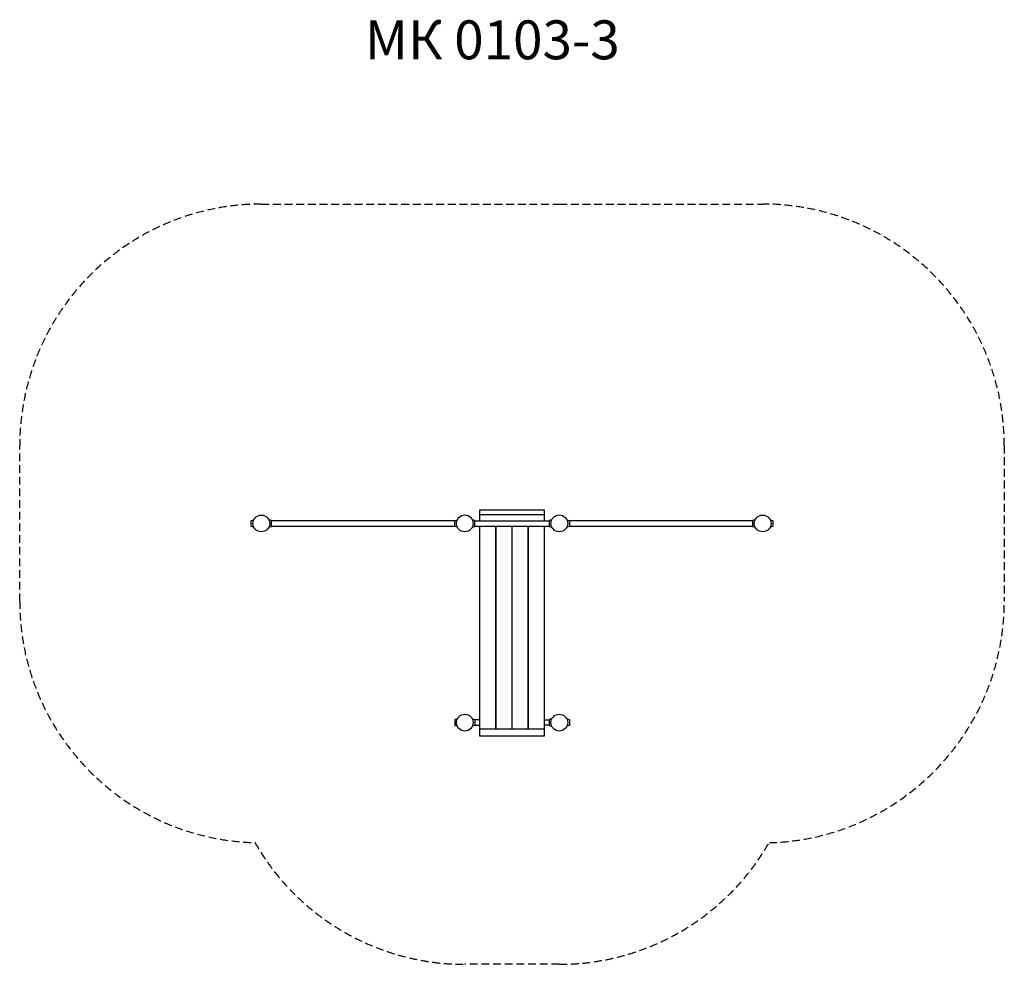
# Model space of a CAD drawing. Units: inches. Extents: x 0 to 6332, y 0 to 6075.
import ezdxf

# ---------------------------------------------------------------- set-up
doc = ezdxf.new("R2010")
doc.units = ezdxf.units.IN
doc.header["$MEASUREMENT"] = 0
doc.linetypes.add('DASHED', pattern=[0.75, 0.5, -0.25])
doc.layers.add('Игратекс_Паркфит', color=7, linetype='Continuous')
doc.styles.get("Standard").update_dxf_attribs({"font": 'Arial.ttf'})

# ---------------------------------------------------------------- blocks, each defined once
blk = doc.blocks.new('МК 0103-3')
at = {"layer": 'Игратекс_Паркфит', "lineweight": 30}
for p, q in [((2960.3, 2852.6), (2960.3, 2922.8)), ((3372.3, 2922.8), (3372.3, 2852.6)), ((2960.3, 1515.1), (2960.3, 2818.9)), ((3060.3, 2818.6), (3060.3, 1515.1)), ((3064.3, 1515.1), (3064.3, 2818.6)), ((3164.3, 2818.6), (3164.3, 1515.1)), ((3168.3, 1515.1), (3168.3, 2818.6)), ((3268.3, 2818.6), (3268.3, 1515.1)), ((3272.3, 1515.1), (3272.3, 2818.6)), ((3372.3, 2818.6), (3372.3, 1515.1))]:
    blk.add_line(p, q, dxfattribs=at)
at = {"layer": 'Игратекс_Паркфит', "linetype": 'DASHED', "ltscale": 100}
blk.add_line((3470.3, 0.1), (2862.3, 0.1), dxfattribs=at)
at = {"layer": 'Игратекс_Паркфит', "color": 7, "linetype": 'DASHED', "ltscale": 100}
blk.add_lwpolyline([(1513.1, 783, -0.40692), (0.1, 2335.6), (0.1, 3335.6, -0.414214), (1554.1, 4889.6), (3470.3, 4889.9)], format="xyb", dxfattribs=at)
at = {"layer": 'Игратекс_Паркфит', "linetype": 'DASHED', "ltscale": 100}
blk.add_lwpolyline([(3470.3, 4889.9), (4778.3, 4889.9), (4778.3, 4889.9, -0.414214), (6332.3, 3335.9), (6332.3, 2335.9, -0.40654), (4819.1, 782.4)], format="xyb", dxfattribs=at)
at = {"layer": 'Игратекс_Паркфит', "color": 7, "lineweight": 30}
for points in [[(2960.3, 2922.8), (3372.3, 2922.8), (3372.3, 2891.3), (2960.3, 2891.3)], [(2960.3, 1515.1), (3372.3, 1515.1), (3372.3, 1467.7), (2960.3, 1467.7)]]:
    blk.add_lwpolyline(points, close=True, dxfattribs=at)
at = {"layer": 'Игратекс_Паркфит', "lineweight": 30}
for points in [[(1505.4, 2812.2), (1489.3, 2816.1), (1489.3, 2855.1), (1505.4, 2858.9)], [(1602.8, 2812.2), (1618.9, 2816.1), (1618.9, 2855.1), (1602.8, 2858.9)], [(1619, 2818.9), (2797.5, 2818.9), (2797.5, 2852.9), (1619, 2852.6)], [(2813.6, 2812.5), (2797.5, 2816.4), (2797.5, 2855.4), (2813.6, 2859.2)], [(2813.6, 2812.5), (2797.5, 2816.4), (2797.5, 2855.4), (2813.6, 2859.2)], [(2911, 2812.5), (2927.1, 2816.4), (2927.1, 2855.4), (2911, 2859.2)], [(2911.3, 2812.5), (2927.4, 2816.4), (2927.4, 2855.4), (2911.3, 2859.2)], [(3421.6, 2859.2), (3405.5, 2855.4), (3405.5, 2816.4), (3421.6, 2812.5)], [(3519, 2859.2), (3535.1, 2855.4), (3535.1, 2816.4), (3519, 2812.5)], [(4713.5, 2852.9), (3535.1, 2852.9), (3535.1, 2818.9), (4713.5, 2818.9)], [(4729.6, 2859.1), (4713.5, 2855.2), (4713.5, 2816.2), (4729.6, 2812.4)], [(4827, 2859.1), (4843.1, 2855.2), (4843.1, 2816.2), (4827, 2812.4)], [(2813.6, 1577.9), (2797.5, 1574.1), (2797.5, 1535.1), (2813.6, 1531.3)], [(2911, 1577.9), (2927.1, 1574.1), (2927.1, 1535.1), (2911, 1531.3)], [(2960.3, 1571.6), (2927.1, 1571.6), (2927.1, 1537.6), (2960.3, 1537.6)], [(3372.3, 1571.6), (3405.5, 1571.6), (3405.5, 1537.6), (3372.3, 1537.6)], [(3421.6, 1577.9), (3405.5, 1574.1), (3405.5, 1535.1), (3421.6, 1531.3)], [(3519, 1577.9), (3535.1, 1574.1), (3535.1, 1535.1), (3519, 1531.3)]]:
    blk.add_lwpolyline(points, dxfattribs=at)
at = {"layer": 'Игратекс_Паркфит', "color": 7, "lineweight": 30}
for points in [[(2927.1, 2852.6), (3405.5, 2852.6)], [(2927.1, 2818.6), (3405.5, 2818.6)], [(3060.3, 1571.6), (3064.3, 1571.6)], [(3060.3, 1537.6), (3064.3, 1537.6)], [(3164.3, 1571.6), (3168.3, 1571.6)], [(3164.3, 1537.6), (3168.3, 1537.6)], [(3268.3, 1571.6), (3272.3, 1571.6)], [(3268.3, 1537.6), (3272.3, 1537.6)]]:
    blk.add_lwpolyline(points, dxfattribs=at)
at = {"layer": 'Игратекс_Паркфит', "lineweight": 30}
for centre in [(1554.1, 2835.6), (2862.3, 2835.9), (2862.3, 2835.9), (3470.3, 2835.9), (4778.3, 2835.7), (2862.3, 1554.6), (3470.3, 1554.6)]:
    blk.add_circle(centre, 54, dxfattribs=at)
at = {"layer": 'Игратекс_Паркфит', "linetype": 'DASHED', "ltscale": 100}
for centre, start, end in [((1554.1, 3335.9), 90, 101.36741), ((2862.3, 1554.1), 209.75009, 269.99994), ((3470.3, 1554.1), 269.99994, 330.22432)]:
    blk.add_arc(centre, 1554, start, end, dxfattribs=at)

msp = doc.modelspace()

# ---------------------------------------------------------------- block references
at = {"layer": 'Игратекс_Паркфит'}
msp.add_blockref('МК 0103-3', (0, 0), dxfattribs=at)

# ---------------------------------------------------------------- texts
at = {"insert": (2220.1, 6071), "char_height": 250, "width": 1767.095, "attachment_point": 1}
msp.add_mtext('\\pxqj;МК 0103-3', dxfattribs=at)

doc.saveas('drawing.dxf')
